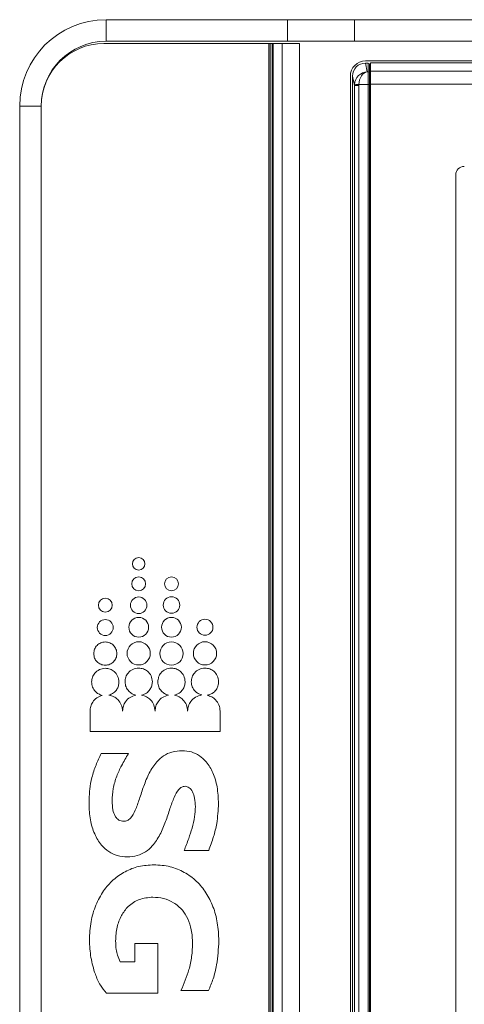
# Model space of a CAD drawing. Units: millimetres. Extents: x -1.8 to 18.2, y -11.6 to 19.9.
# Drawn here: x 15.3 to 15.4, y 15.4 to 15.6 of the extents above; entities that cross this region are included whole.
import ezdxf
from ezdxf.enums import TextEntityAlignment as Align

# ---------------------------------------------------------------- set-up
doc = ezdxf.new("R2010")
doc.units = ezdxf.units.MM
doc.header["$LTSCALE"] = 0.05
doc.layers.add('0-SGM Q7', color=7, linetype='Continuous', lineweight=0)
doc.styles.get("Standard").update_dxf_attribs({"font": 'txt.shx'})

# ---------------------------------------------------------------- blocks, each defined once
blk = doc.blocks.new('SGM Q-7')
at = {"layer": '0-SGM Q7', "color": 7, "linetype": 'Continuous', "lineweight": 15}
for p, q in [((-0.2184499874711037, 0.2649000063540257), (-0.2184499874711037, 0.08010000083601199)), ((-0.2180500105022816, 0.2632500007750309), (-0.2180500105022816, 0.08175000082701445)), ((-0.216076113283691, 0.2637499943376156), (-0.216076113283691, 0.08125000074522859)), ((-0.2130875363944824, 0.2637499943376156), (-0.2130875363944824, 0.08125000074522859)), ((-0.2279999926686855, 0.07758164778363152), (-0.2279999926686855, 0.1810576692224117)), ((-0.2229999974368866, 0.07758164778363152), (-0.2229999974368866, 0.1810576692224117)), ((-0.1920500025152592, 0.10100000072282), (0.1919500008225441, 0.10100000072282)), ((-0.216076113283691, 0.08125000074522859), (-0.2180064097046852, 0.08125000074522859)), ((-0.2159586325286682, 0.08075000066321536), (-0.2179499939082916, 0.08075000066321536)), ((-0.2179499939082916, 0.08009589370340109), (-0.2179499939082916, 0.08075000066321536)), ((-0.2179499939082916, 0.08009589370340109), (-0.2159586325286682, 0.08049319684522516)), ((-0.2176990583539009, 0.08100000023841858), (-0.2157095745204742, 0.08100000023841858)), ((-0.2166450396179016, 0.08125000074522859), (-0.2166450396179016, 0.08100000023841858)), ((-0.216076113283691, 0.08125000074522859), (-0.2130875363944824, 0.08125000074522859)), ((-0.212970055639687, 0.08075000066321536), (-0.2159586325286682, 0.08075000066321536)), ((-0.2159586325286682, 0.08049319684522516), (-0.2159586325286682, 0.08075000066321536)), ((-0.2157095745204742, 0.08100000023841858), (-0.212970055639687, 0.08100000023841858)), ((0.2129875496030991, 0.08125000074522859), (-0.2130875363944824, 0.08125000074522859)), ((-0.212970055639687, 0.08100000023841858), (-0.212970055639687, 0.08075000066321536)), ((-0.212970055639687, 0.08100000023841858), (0.2128700390459244, 0.08100000023841858)), ((-0.212970055639687, 0.08075000066321536), (-0.212970055639687, 0.0785351507366272)), ((0.2128700390459244, 0.08075000066321536), (-0.212970055639687, 0.08075000066321536)), ((-0.2125499919056892, 0.08100000023841858), (-0.2125499919056892, 0.08125000074522859)), ((-0.2229999974368866, 0.07758164778363152), (-0.2279999926686855, 0.07758164778363152)), ((-0.2279999926686855, 0.0620222464204403), (-0.2279999926686855, 0.07758164778363152)), ((-0.2229999974368866, 0.07758164778363152), (-0.2229999974368866, 0.0620222464204403)), ((-0.2127981260418892, 0.07752795517461664), (-0.2149431183932506, 0.07710000127559624)), ((-0.2127981260418892, 0.07852780260162717), (0.2126981243491173, 0.07852780260162717)), ((-0.2127981260418892, 0.07852780260162717), (-0.2127981260418892, 0.07752795517461664)), ((0.2126981243491173, 0.07752795517461664), (-0.2127981260418892, 0.07752795517461664)), ((-0.2149500027298927, 0.07660000026243097), (0.2148500010371208, 0.07660000026243097)), ((0.2148431167007061, 0.07710000127559624), (-0.2149431183932506, 0.07710000127559624)), ((-0.2225000038743019, 0.06080000102519989), (-0.2225000038743019, 0.06479999981820583)), ((-0.2225000038743019, 0.06479999981820583), (0.2225000038743019, 0.06479999981820583)), ((-0.2229999974368866, 0.0620222464204403), (-0.2279999926686855, 0.0620222464204403)), ((-0.2279999926686855, 0.0620222464204403), (-0.2279999926686855, 0.02000000327842599)), ((-0.2229999974368866, 0.0620222464204403), (-0.2229999974368866, 0.02000000327842599)), ((-0.2225000038743019, 0.06080000102519989), (0.2225000038743019, 0.06080000102519989)), ((-0.2225000038743019, 0.05874999985104523), (-0.2225000038743019, 0.06080000102519989)), ((-0.2225000038743019, 0.05845000222342378), (-0.2225000038743019, 0.05874999985104523)), ((-0.2225000038743019, 0.05874999985104523), (0.2225000038743019, 0.05874999985104523)), ((0.2225000038743019, 0.05845000222342378), (-0.2225000038743019, 0.05845000222342378)), ((-0.2225000038743019, 0.05800071358680725), (-0.2225000038743019, 0.05845000222342378)), ((0.2225000038743019, 0.05800071358680725), (-0.2225000038743019, 0.05800071358680725)), ((-0.2225000038743019, 0.0577507168056286), (-0.2225000038743019, 0.05800071358680725)), ((0.2225000038743019, 0.0577507168056286), (-0.2225000038743019, 0.0577507168056286)), ((-0.2225000038743019, 0.01950000226503334), (-0.2225000038743019, 0.0577507168056286)), ((-0.06322940166907176, 0.04644738510262414), (-0.06792187418644846, 0.04644032940279885)), ((-0.06322940166907176, 0.01630333438521347), (-0.06322940166907176, 0.04644738510262414)), ((-0.03562573443954409, 0.0380848981442341), (-0.03562573443954409, 0.04378305003064042)), ((-0.003219752645544416, 0.03735062852524607), (-0.003219752645544416, 0.0437353551390629)), ((-0.01414681326454104, 0.03203875198988726), (-0.01414681326454104, 0.02668254449986307)), ((-0.00261950593292215, 0.03203875198988726), (-0.01414681326454104, 0.03203875198988726)), ((-0.00261950593292215, 0.02008419111388093), (-0.00261950593292215, 0.03203875198988726)), ((-0.05810831215071732, 0.02518646046547701), (-0.05810831215071732, 0.01888839527987329)), ((-0.01414681326454104, 0.02668254449986307), (-0.009904771184916283, 0.02668254449986307)), ((-0.009904771184916283, 0.02668254449986307), (-0.009904771184916283, 0.02325371280323907)), ((-0.2229999974368866, 0.02000000327842599), (-0.2279999926686855, 0.02000000327842599)), ((-0.0679158317656412, 0.01630333438521347), (-0.06322940166907176, 0.01630333438521347)), ((-0.2151820138096809, 0.006903618574199299), (-0.2151820138096809, 0.006831139326209268)), ((-0.2150656655430794, 0.006768360734042744), (-0.2149283960461048, 0.006762363016605377)), ((-0.207999996840897, 0.005000002682209015), (-0.207999996840897, 0)), ((0.207999996840897, 0.005000002682209015), (-0.207999996840897, 0.005000002682209015)), ((-0.207999996840897, 0), (0.207999996840897, 0))]:
    blk.add_line(p, q, dxfattribs=at)
at = {"layer": '0-SGM Q7', "color": 8, "linetype": 'Continuous', "lineweight": 15}
for p, q in [((-0.2147050276398659, 0.08100000023841858), (-0.2147050276398659, 0.08125000074522859)), ((-0.2127126529812813, 0.08125000074522859), (-0.2127126529812813, 0.08100000023841858))]:
    blk.add_line(p, q, dxfattribs=at)
at = {"layer": '0-SGM Q7', "color": 7, "linetype": 'Continuous', "lineweight": 15, "flags": 128}
for points in [[(-0.212970055639687, 0.0785351507366272), (-0.212986446917057, 0.0783438086510273), (-0.2130022123454864, 0.07815958932042122), (-0.2130167856813046, 0.07798935286700726), (-0.2130296304820831, 0.07783943228417911), (-0.2130402699112892, 0.0777154117823784), (-0.2130482569336891, 0.07762190885841846), (-0.2130533531307037, 0.07756240107119083), (-0.2130553498863037, 0.0775391068310114)], [(-0.2153163030743031, 0.006981149315777202), (-0.2152994349598885, 0.006953820586204529), (-0.2152424827216919, 0.006864309311026773)]]:
    blk.add_lwpolyline(points, dxfattribs=at)
at = {"layer": '0-SGM Q7', "color": 7, "linetype": 'Continuous', "lineweight": 15}
for centre, radius in [((-0.08129460026443769, 0.04292349162221853), 0.002689525756835962), ((-0.08733402490647779, 0.04292449931278952), 0.001852135009765675), ((-0.09739346256904002, 0.03516561890103276), 0.001612304687499943), ((-0.09249272811282583, 0.03516528300423261), 0.001921329752604095), ((-0.08733402490647779, 0.03516545095260426), 0.002285273946126268), ((-0.08124488753665093, 0.03516427531360478), 0.002688853963216104), ((-0.08733402490647779, 0.02757032023561123), 0.002286449584960848), ((-0.08129460026443769, 0.02757132792601169), 0.002689861653645834), ((-0.1020389154500332, 0.02756931254521078), 0.001450402425130278), ((-0.09739346256904002, 0.02757032023561123), 0.001613312377929674), ((-0.09243629744863813, 0.02756914459678228), 0.001918810526529967), ((-0.09243629744863813, 0.01983192952923218), 0.001611968790690185), ((-0.08728095321046214, 0.01983428080683325), 0.001850791422526015)]:
    blk.add_circle(centre, radius, dxfattribs=at)
for centre, radius, start, end in [((-0.1920500005584813, 0.1030000005682155), 0.002000000000000072, 180, 270), ((-0.2149500005584741, 0.08010000056822264), 0.003500000000000056, 180, 270), ((-0.2165824616755003, 0.08162607233481367), 0.001472772158366255, 175.1730579925003, 194.7942938533002), ((-0.215709101403263, 0.08075046912182415), 0.0002495315652049476, 90.10863411030046, 180.1075644208997), ((-0.2080000005584566, 0.02000000056824547), 0.02000000000000002, 180, 270), ((-0.2080000005584566, 0.02000000056824547), 0.01500000000000002, 180, 270), ((-0.2080000005584566, 0.01950000056820045), 0.01450000000000002, 180, 270)]:
    blk.add_arc(centre, radius, start, end, dxfattribs=at)
for centre, major_axis, ratio, start_param, end_param in [((-0.2176990455990904, 0.08075000056823001), (0.0002509549593858508, 0), 0.9961946981000002, 1.570796326795123, 3.141592653589793), ((-0.2149385410458535, 0.0801004575524189), (0.002953702104082993, 0.0005892999152982272), 0.9960441251000001, 2.945425222253723, 4.514700471016295), ((-0.2129700461166522, 0.08049319651320275), (0.002335800201398626, -0.001987520377065209), 0.9421731893999999, 3.876128493082518, 5.359658357277719), ((-0.2129700461166522, 0.08049319651320275), (0.002993818334511518, -0.000296587492676736), 0.6490104737000002, 3.293066019242962, 4.776595883438132), ((-0.2127950687894895, 0.08052810664298704), (0.002945927860802003, 0.0005877488581011222), 0.9986726651000001, 4.428955086448902, 4.514700471016269), ((-0.2127950687894895, 0.08052810664298704), (0.001969134736055339, 0.0003928666101988376), 0.9960441251000001, 4.428955086448902, 4.514700471016295)]:
    blk.add_ellipse(centre, major_axis=major_axis, ratio=ratio, start_param=start_param, end_param=end_param, dxfattribs=at)
for points, knots in [([(-0.07472042467306994, 0.04609066247951432), (-0.07519181353844817, 0.04602951528556787), (-0.07611895245465905, 0.04590924951929765), (-0.0771477665577105, 0.04506311640369631), (-0.07777089405132176, 0.04402967822301207), (-0.07784534557557765, 0.04329678864877451), (-0.07788323338936709, 0.04292382672440453)], [0, 0, 0, 0, 0.2836042966783788, 0.5577997266525562, 0.7749676476496196, 1, 1, 1, 1]), ([(-0.07159860160063647, 0.04345790296804353), (-0.07171592146468231, 0.04385890569756157), (-0.07194843656483374, 0.04465364911641245), (-0.0727749939640272, 0.04549267808653212), (-0.07372738588488903, 0.04600034276677434), (-0.07438556932455742, 0.04606020642961539), (-0.07472042467306994, 0.04609066247951432)], [0, 0, 0, 0, 0.2801048334460217, 0.5551370516287683, 0.773672917564171, 1, 1, 1, 1]), ([(-0.0679218741865053, 0.04644032940279885), (-0.06841177562429368, 0.04638532881972424), (-0.06937399924330623, 0.04627730125326934), (-0.07049955224399684, 0.04549933925022742), (-0.07126770615004818, 0.04453594788577675), (-0.07148765022335613, 0.04381937837723626), (-0.07159860160063647, 0.04345790296804353)], [0, 0, 0, 0, 0.2862991692987061, 0.5623249935214975, 0.7792136698868043, 1, 1, 1, 1]), ([(-0.04651315610706308, 0.04605438560264474), (-0.04781419731377912, 0.0459969939668099), (-0.05024646432874635, 0.04588970160585859), (-0.05355519704167011, 0.04491997754212207), (-0.05602657494173502, 0.04347294451139305), (-0.05764818992403309, 0.0416992408241299), (-0.05860053084816275, 0.0397714858739846), (-0.05871063893325856, 0.03836924941020925), (-0.05876667525469759, 0.0376556217672146)], [0, 0, 0, 0, 0.2353869584746683, 0.4400505778779706, 0.6188281360645235, 0.7469799135704491, 0.8712327538421578, 1, 1, 1, 1]), ([(-0.03562573443948724, 0.04378305003064042), (-0.03669877809485445, 0.04417786472913576), (-0.03874186123797574, 0.04492959486719883), (-0.04237168960187421, 0.04584529754089317), (-0.04495998815084579, 0.04597597162126021), (-0.04651315610706308, 0.04605438560264474)], [0, 0, 0, 0, 0.3067079204221035, 0.5839741737985588, 1, 1, 1, 1]), ([(-0.01474705997704961, 0.0461363457145012), (-0.01614527398296661, 0.04607310824860633), (-0.01883410685760611, 0.04595149955605393), (-0.02261397343792271, 0.04491110751024507), (-0.02589089604557659, 0.04328646179328643), (-0.02864061160343101, 0.04104013457799738), (-0.0307363826254583, 0.03819917890803026), (-0.03211370798893642, 0.03480075511566838), (-0.03227517308621475, 0.03235487258911007), (-0.03235812958180406, 0.03109824284928209)], [0, 0, 0, 0, 0.1616152597943016, 0.3107939283556959, 0.4500326872830303, 0.5823845628810845, 0.7177582976690385, 0.8549916796461129, 1, 1, 1, 1]), ([(-0.003219752645487572, 0.04373535513894922), (-0.004122378074806532, 0.04411690112908673), (-0.006039073210980517, 0.04492710137361655), (-0.00989917288753861, 0.04586977402641423), (-0.01287337284187617, 0.04603331692413803), (-0.01474705997704961, 0.0461363457145012)], [0, 0, 0, 0, 0.2477556781465712, 0.5261009582289693, 1, 1, 1, 1]), ([(-0.07788323338936709, 0.04292382672440453), (-0.07782230109873, 0.04245233462143005), (-0.07770251221213686, 0.04152541207378135), (-0.07685790116496594, 0.04049621420841731), (-0.07582540423995954, 0.03987320331032151), (-0.0750931345143282, 0.03979886060295712), (-0.07472042467306994, 0.03976102173339768)], [0, 0, 0, 0, 0.2838094910455926, 0.5579508433063317, 0.7750063054091211, 1, 1, 1, 1]), ([(-0.07472042467306994, 0.03976102173339768), (-0.07431936752831336, 0.0398057068815092), (-0.07353073015311895, 0.03989357560135431), (-0.07260358832328495, 0.04052374862158103), (-0.07196046034683934, 0.04130164179002804), (-0.07176136089756358, 0.04188276170225436), (-0.07166108216952227, 0.04217544943105622)], [0, 0, 0, 0, 0.2859362375158763, 0.5622640233351179, 0.7795292397499877, 1, 1, 1, 1]), ([(-0.07166108216952227, 0.04217544943105622), (-0.0715336705614742, 0.04167786495497694), (-0.07128125130420915, 0.04069208425721627), (-0.07028017360559136, 0.03964478836246599), (-0.06911790655370953, 0.03901076151248617), (-0.06831108374600592, 0.03893539764374054), (-0.0679010498137369, 0.03889709711086198)], [0, 0, 0, 0, 0.2803961648221355, 0.5555019103320755, 0.7741024449996596, 1, 1, 1, 1]), ([(-0.0679010498137369, 0.03889709711086198), (-0.06840107511046756, 0.03884067821121562), (-0.06938404219337246, 0.03872976798010086), (-0.07053358409066379, 0.03793457097822284), (-0.07131342382788364, 0.03694345259430065), (-0.0715212479446119, 0.0362059620239279), (-0.0716261463971033, 0.03583371639263078)], [0, 0, 0, 0, 0.2860788721822514, 0.5623837760239514, 0.7791148333016535, 1, 1, 1, 1]), ([(-0.05051839079558351, 0.03829651325958139), (-0.05050223610319438, 0.03847385270694303), (-0.05046989844756911, 0.03882884194689495), (-0.05019705345866998, 0.03931601252941164), (-0.04978129686653676, 0.03973160599184666), (-0.04898583426287462, 0.04022016153186314), (-0.04763338086658098, 0.04062373682216958), (-0.04645932590815494, 0.04067114181253828), (-0.04580643128454187, 0.04069750383513338)], [0, 0, 0, 0, 0.0912754469344712, 0.1827106265464872, 0.2816629926283566, 0.3931045983076007, 0.6625040914717416, 1, 1, 1, 1]), ([(-0.04580643128454187, 0.04069750383513338), (-0.04502091050059209, 0.04066078065534384), (-0.04334265532551274, 0.04058232204818069), (-0.04088654432293981, 0.03998293936439268), (-0.0382821450293942, 0.03913564397726077), (-0.03656371046323659, 0.03845591548702032), (-0.03562573443948724, 0.03808489814417726)], [0, 0, 0, 0, 0.2227053337322433, 0.4758071161257864, 0.7138789182939783, 1, 1, 1, 1]), ([(-0.02485957097112634, 0.03083893284218675), (-0.0248015637606851, 0.03166323035776486), (-0.02468364172275517, 0.03333893312179725), (-0.02366106983591965, 0.03574792208826238), (-0.02199868702509877, 0.03770311052176112), (-0.01979477249616468, 0.03907057041658391), (-0.01716448412232796, 0.03991241547515756), (-0.01520866350895278, 0.04000282569131741), (-0.01414681326448419, 0.04005191102640993)], [0, 0, 0, 0, 0.1552293442631425, 0.3155635390440228, 0.4847391947073749, 0.6316069730237339, 0.7999927891692484, 1, 1, 1, 1]), ([(-0.01414681326448419, 0.04005191102640993), (-0.01313511890307484, 0.04000911376783733), (-0.01108690938681423, 0.03992246926765119), (-0.007366817936623304, 0.03913088910036322), (-0.004816009416823475, 0.03803587286023458), (-0.003219752645487572, 0.03735062852518922)], [0, 0, 0, 0, 0.2675357051936881, 0.5416351006833057, 1, 1, 1, 1]), ([(-0.07472042467306994, 0.03832808882009431), (-0.07519174857841437, 0.03826719676777657), (-0.07611845677623807, 0.03814747195986001), (-0.07714775567350318, 0.03730327412483803), (-0.0777710368077702, 0.03627068422787261), (-0.07784538482629944, 0.03553818125703856), (-0.07788323338936709, 0.03516528382908746)], [0, 0, 0, 0, 0.2837087091709027, 0.5578227278581208, 0.7748995239097726, 1, 1, 1, 1]), ([(-0.0716261463971033, 0.03583371639263078), (-0.07175456479026354, 0.03621588077271554), (-0.07200947275125702, 0.03697446948058314), (-0.07282738329078131, 0.03776563491510387), (-0.07375720216904358, 0.0382434192865162), (-0.07439559843995869, 0.03829953582686585), (-0.07472042467306994, 0.03832808882009431)], [0, 0, 0, 0, 0.2792929350213792, 0.5543909315205637, 0.7732669788940112, 1, 1, 1, 1]), ([(-0.05876667525469759, 0.0376556217672146), (-0.05871132462200523, 0.03685062461022426), (-0.05860690056365558, 0.03533192345145153), (-0.05764947289631084, 0.03330290733788388), (-0.05601748312519805, 0.03144882729310439), (-0.0535997410181277, 0.02991667595188119), (-0.05063286455165428, 0.0287205473611607), (-0.04770205676478656, 0.0277875104665668), (-0.04514113814806353, 0.02691897630734275), (-0.04338149517510703, 0.02601823237682765), (-0.04252308727674392, 0.02497869852101076), (-0.04244902676353024, 0.0243987493921054), (-0.04241252790986993, 0.02411293610947496)], [0, 0, 0, 0, 0.1050924930798033, 0.1982666518015465, 0.2881796054801915, 0.4262979650985771, 0.5690071452288041, 0.7075679203415192, 0.829631650107132, 0.9246938873274974, 0.9628872840855844, 1, 1, 1, 1]), ([(-0.03416290234624841, 0.02493151649849779), (-0.03421909670506795, 0.02571666621832946), (-0.03432568699659089, 0.02720594982736202), (-0.03528679268495227, 0.02919790413972123), (-0.03691835636689222, 0.03103775352758475), (-0.03933159208721793, 0.03258174128006885), (-0.04229594174321494, 0.03381020097663168), (-0.04522486924568159, 0.03477081419941896), (-0.04778122344739688, 0.03564709275258338), (-0.04952834613501511, 0.03650901536224183), (-0.05040203195309334, 0.03748445466999328), (-0.05048042512540962, 0.03803155403591063), (-0.05051839079558351, 0.03829651325958139)], [0, 0, 0, 0, 0.1033215347477566, 0.195981816306463, 0.2863109114684827, 0.4259109599821225, 0.5703194086786553, 0.7103894614390892, 0.8334834635296996, 0.9283540518426736, 0.9653019981648548, 1, 1, 1, 1]), ([(-0.07788323338936709, 0.03516528382908746), (-0.0778222682165175, 0.03469373102194595), (-0.07770239556961189, 0.03376654127612255), (-0.07685798698403334, 0.03273675891347239), (-0.07582555411741043, 0.03211287044263145), (-0.07509315384279591, 0.0320383751803206), (-0.07472042467306994, 0.03200046345602914)], [0, 0, 0, 0, 0.2837835415946572, 0.5579888101550087, 0.7750540660386943, 1, 1, 1, 1]), ([(-0.07472042467306994, 0.03200046345602914), (-0.07431313351426172, 0.03204550634660563), (-0.07351284127431756, 0.0321340117683917), (-0.072571431537791, 0.0327710834537811), (-0.0719226125026704, 0.03356311663713996), (-0.07173174820538963, 0.03415535483605936), (-0.07163554902981661, 0.03445385396491929)], [0, 0, 0, 0, 0.2864530246196138, 0.5628556568032063, 0.7796710751151357, 1, 1, 1, 1]), ([(-0.07163554902981661, 0.03445385396491929), (-0.07149359263743338, 0.03398116952047303), (-0.0712123449934221, 0.03304467498071517), (-0.0702281627429453, 0.03206088413213593), (-0.06909798600488659, 0.03146902646631133), (-0.06831873707667557, 0.03139962081382919), (-0.0679218741865053, 0.03136427328001901)], [0, 0, 0, 0, 0.2798585166592584, 0.554462868078025, 0.7730928494798778, 1, 1, 1, 1]), ([(-0.07472042467306994, 0.03073413297545358), (-0.0751917775715707, 0.03067313172095965), (-0.07611868179676651, 0.03055317420989923), (-0.07714778218453477, 0.02970808773250155), (-0.07777098625498513, 0.02867503152009476), (-0.07784537079626364, 0.0279422876959643), (-0.07788323338936709, 0.02756931260239526)], [0, 0, 0, 0, 0.2836497015452056, 0.5577903682825861, 0.7749101755012828, 1, 1, 1, 1]), ([(-0.07162858273695849, 0.02825491502892419), (-0.07175789836409296, 0.02863517427647366), (-0.07201461670851006, 0.02939006776199449), (-0.07283197282893172, 0.03017603720326179), (-0.07375986482710561, 0.0306501961006802), (-0.07439645492783131, 0.03070582343485739), (-0.07472042467306994, 0.03073413297545358)], [0, 0, 0, 0, 0.279159053544757, 0.5541886287477436, 0.7731202602502641, 1, 1, 1, 1]), ([(-0.0679218741865053, 0.03136427328001901), (-0.06842397996561078, 0.03130658209943249), (-0.06941044098001714, 0.03119323924840955), (-0.07055582698736873, 0.03038002024823072), (-0.0713248068992367, 0.02937404557457057), (-0.07152664211795456, 0.02863047110167827), (-0.07162858273695849, 0.02825491502892419)], [0, 0, 0, 0, 0.2859278109772413, 0.5617474448743708, 0.7786524222409753, 1, 1, 1, 1]), ([(-0.03235812958180406, 0.03109824284928209), (-0.03228123887779577, 0.02991567551413254), (-0.0321310132283894, 0.02760522787087893), (-0.03087053216890001, 0.02437561799069954), (-0.02893107154360552, 0.02158660104424825), (-0.02628482254109588, 0.01925983938588161), (-0.02299562249751363, 0.01750013443006537), (-0.01912077826451752, 0.01634812278717845), (-0.01635556019086937, 0.01621207604563324), (-0.01491971041857698, 0.01614143326895601)], [0, 0, 0, 0, 0.1378629173103977, 0.2693504571925761, 0.3993048396711978, 0.5318879568451514, 0.6772714636051518, 0.8324220068152508, 1, 1, 1, 1]), ([(-0.01474705997704961, 0.02222586795704729), (-0.01581075030937984, 0.02228621610805703), (-0.01782715873482732, 0.02240061643345825), (-0.02057886875072756, 0.02342358783420195), (-0.02287394982411217, 0.02512538615104631), (-0.02455930091164293, 0.02767813129258911), (-0.02475740054020537, 0.02976343281721938), (-0.02485957097112634, 0.03083893284218675)], [0, 0, 0, 0, 0.2141148712397469, 0.4058916559383379, 0.5825840226785749, 0.7847165559929634, 1, 1, 1, 1]), ([(-0.07788323338936709, 0.02756931260239526), (-0.07782222673889794, 0.02709796583712887), (-0.07770224340745346, 0.0261709561636394), (-0.07685794978973592, 0.02514128457590914), (-0.0758256239634203, 0.0245170213843835), (-0.07509316399724741, 0.02444244379296379), (-0.07472042467306994, 0.02440449222933694)], [0, 0, 0, 0, 0.2836842801273032, 0.5579290901392991, 0.7750358793769959, 1, 1, 1, 1]), ([(-0.07472042467306994, 0.02440449222933694), (-0.07430818842871179, 0.02445091398044497), (-0.07349855079061274, 0.02454208693632154), (-0.07255271192215207, 0.02519938510096154), (-0.07190931340394502, 0.02601356396530718), (-0.0717273863044976, 0.02661839799606014), (-0.07163554902981661, 0.02692371979367181)], [0, 0, 0, 0, 0.2861324043825269, 0.5619679668228289, 0.7788802862010288, 1, 1, 1, 1]), ([(-0.07163554902981661, 0.02692371979367181), (-0.07149372476490146, 0.02645150272735464), (-0.07121288912898183, 0.02551643438647488), (-0.07022763736315585, 0.02453612606075239), (-0.06909732377115563, 0.02394857978862319), (-0.0683186527044437, 0.02387988870293611), (-0.0679218741865053, 0.02384488657128259)], [0, 0, 0, 0, 0.279890501934322, 0.5542297513845269, 0.7728539480307958, 1, 1, 1, 1]), ([(-0.04712381686865785, 0.02141601964848405), (-0.04808299090111734, 0.02145976355973289), (-0.05003481489861872, 0.02154877807936373), (-0.05277940338711562, 0.02239525706011136), (-0.05547392767177928, 0.02364023718911312), (-0.05717890945524107, 0.0246409576762403), (-0.05810831215083101, 0.02518646046536333)], [0, 0, 0, 0, 0.2439258632742585, 0.4963649321603301, 0.7254634658307172, 1, 1, 1, 1]), ([(-0.07467205550383471, 0.02299439534556313), (-0.07514295980049712, 0.02293346589942757), (-0.07606908637543586, 0.02281363607482945), (-0.07709759722805631, 0.021969429531282), (-0.07772066743697326, 0.02093697077651768), (-0.07779500209417267, 0.02020449172312055), (-0.0778328451127901, 0.01983159407984658)], [0, 0, 0, 0, 0.2835613426058917, 0.5576795473347441, 0.7748191520545474, 1, 1, 1, 1]), ([(-0.07162547584484957, 0.02068880572926446), (-0.07176731335502029, 0.02104469646582174), (-0.07204947181147747, 0.02175267266198944), (-0.07285289672929696, 0.02247930829884126), (-0.07375034629151389, 0.02291717736153487), (-0.07436121626065062, 0.02296835418269438), (-0.07467205550383471, 0.02299439534556313)], [0, 0, 0, 0, 0.2781902964933418, 0.5534061094969207, 0.7727521175214958, 1, 1, 1, 1]), ([(-0.0679218741865053, 0.02384488657128259), (-0.06842703518176552, 0.02378601913426337), (-0.06941953425356462, 0.02367036120119792), (-0.07056625401852545, 0.02284150514486782), (-0.07133032420372376, 0.02182031850691146), (-0.07152639309148401, 0.02106865590064899), (-0.07162547584484957, 0.02068880572926446)], [0, 0, 0, 0, 0.2856266127696543, 0.5611758444167929, 0.7782416880838999, 1, 1, 1, 1]), ([(-0.04241252790986993, 0.02411293610947496), (-0.04242621605103625, 0.0239080477122684), (-0.04245293756863577, 0.02350807164145863), (-0.0426973013774965, 0.02295021937487718), (-0.04309017579722751, 0.0224750530807114), (-0.04386124350687726, 0.0219263875684419), (-0.04524170855008935, 0.02148599627162184), (-0.04644422525162883, 0.02144128680555468), (-0.04712381686865785, 0.02141601964848405)], [0, 0, 0, 0, 0.1012702338075735, 0.1976962617550515, 0.2964133296900056, 0.4039592404797381, 0.6631528667682232, 1, 1, 1, 1]), ([(-0.04651315610706308, 0.01605946943180925), (-0.04524407159268651, 0.01611716894240089), (-0.04284258589089052, 0.01622635359336755), (-0.03954172186345306, 0.01720354064593721), (-0.03702299953143995, 0.01868943847591709), (-0.03533797493653412, 0.02055293890572329), (-0.03433561576653221, 0.02262757538142068), (-0.03422161770699961, 0.02414827259275398), (-0.03416290234624841, 0.02493151649849779)], [0, 0, 0, 0, 0.2237209726450001, 0.4233466809507731, 0.6018861923354301, 0.7326780623262316, 0.8623142878122396, 1, 1, 1, 1]), ([(-0.009904771184916283, 0.02325371280329591), (-0.01041863599496184, 0.02305295097693261), (-0.01133324523734802, 0.02269562232100952), (-0.0129481906699549, 0.0222643575643815), (-0.014063679680272, 0.02224048994162331), (-0.01474705997704961, 0.02222586795704729)], [0, 0, 0, 0, 0.3318710648912457, 0.5906852100182739, 1, 1, 1, 1]), ([(-0.08124489065121554, 0.02252111956488534), (-0.08160308141853068, 0.02247971058994835), (-0.08230712894438841, 0.0223983185244947), (-0.08319273237284608, 0.02177644818357294), (-0.08379143241531994, 0.02089642787836965), (-0.08400467860061656, 0.01983206394811532), (-0.08379129990029344, 0.01876789719079852), (-0.08319253462527842, 0.01788870770997164), (-0.08230712522421402, 0.01726695034653858), (-0.08160308475216982, 0.01718551304270477), (-0.08124489065121554, 0.01714408025156899)], [0, 0, 0, 0, 0.1271534825450351, 0.2499285379906953, 0.3727587124143336, 0.5001137873177304, 0.6273000359946751, 0.7500735303982354, 0.8728451123931313, 1, 1, 1, 1]), ([(-0.08124489065121554, 0.01714408025156899), (-0.0808864362304813, 0.01718549313574158), (-0.08018202270570884, 0.01726687529765059), (-0.07929611192664754, 0.01788860807982928), (-0.07869713016369917, 0.01876785913174217), (-0.07848375842697908, 0.01983206395067327), (-0.07869699759541038, 0.02089646592543204), (-0.07929591412718184, 0.02177654789386452), (-0.08018201901082977, 0.02239839356542461), (-0.08088643957065744, 0.02247973049639995), (-0.08124489065121554, 0.02252111956488534)], [0, 0, 0, 0, 0.1272103466462717, 0.2499862840908401, 0.3727355470370304, 0.4998862474846398, 0.6272057260399668, 0.7500116481986107, 0.872791057010267, 1, 1, 1, 1]), ([(-0.0778328451127901, 0.01983159407984658), (-0.07777176833851729, 0.01936091877740864), (-0.07765159816218659, 0.01843485261252908), (-0.076807754865025, 0.01740635331447038), (-0.0757763730084331, 0.01678211841982602), (-0.07504444659550802, 0.01670745220394565), (-0.07467205550383471, 0.01666946336638375)], [0, 0, 0, 0, 0.283537381371086, 0.5578673322660073, 0.7750507921442038, 1, 1, 1, 1]), ([(-0.07467205550383471, 0.01666946336638375), (-0.07426399845970866, 0.01671466643972508), (-0.07346187181488051, 0.01680352310842181), (-0.0725178937943507, 0.0174409120402288), (-0.07186641427463303, 0.01823327802026142), (-0.07167534870850534, 0.01882622890957464), (-0.07157911833237551, 0.01912486925732537)], [0, 0, 0, 0, 0.2864943526369383, 0.563168206848532, 0.7799892015521891, 1, 1, 1, 1]), ([(-0.07157911833237551, 0.01912486925732537), (-0.0714173340621993, 0.01868716214386268), (-0.0710963523978545, 0.01781874670638217), (-0.07012624443231164, 0.01692730274419318), (-0.06903691743704132, 0.01639624834473352), (-0.06829436412905454, 0.01633470660021885), (-0.0679158317656412, 0.01630333438527032)], [0, 0, 0, 0, 0.2787494381319143, 0.5530417665757713, 0.7721535213611833, 1, 1, 1, 1]), ([(-0.05810831215083101, 0.01888839527981645), (-0.05722729009252236, 0.01847384530339014), (-0.05542647921796617, 0.01762650431061275), (-0.05266370223071237, 0.01668685476823839), (-0.04965508304197885, 0.01614241245937365), (-0.04762427334824326, 0.01608880156777559), (-0.04651315610706308, 0.01605946943180925)], [0, 0, 0, 0, 0.2422106577630012, 0.4950790758464005, 0.7237425318550949, 1, 1, 1, 1]), ([(-0.01491971041857698, 0.01614143326895601), (-0.01356645128802358, 0.01621642161529735), (-0.01088573780358604, 0.016364968384039), (-0.007391956862501159, 0.0173327452747003), (-0.004551860107450123, 0.01849418706979122), (-0.003223242795253212, 0.0195874167309853), (-0.00261950593292215, 0.02008419111388093)], [0, 0, 0, 0, 0.3078891424248287, 0.6099072654716071, 0.8227379988254696, 1, 1, 1, 1])]:
    blk.add_open_spline(points, degree=3, knots=knots, dxfattribs=at)
at = {"layer": '0-SGM Q7', "color": 7}
for tag, flags, p in [('QUANTITE', 9, (-4.001291773830795e-05, -0.007968772391358542)), ('PUISSANCE (WATTS)', 8, (-4.001291773830795e-05, -0.01677410005092264)), ('POIDS (KG)', 8, (-4.001291773830795e-05, -0.02585867824521962)), ('TYPE', 8, (-4.001291773830795e-05, -0.03377307279739297))]:
    blk.add_attdef(tag, text='', height=0.005087440380000001, dxfattribs=dict(at, flags=flags)).set_placement(p, align=Align.MIDDLE_CENTER)

msp = doc.modelspace()

# ---------------------------------------------------------------- block references
at = {"layer": '0-SGM Q7', "rotation": 270}
msp.add_blockref('SGM Q-7', (15.30091417945508, 15.36459208257077), dxfattribs=at)

doc.saveas('drawing.dxf')
